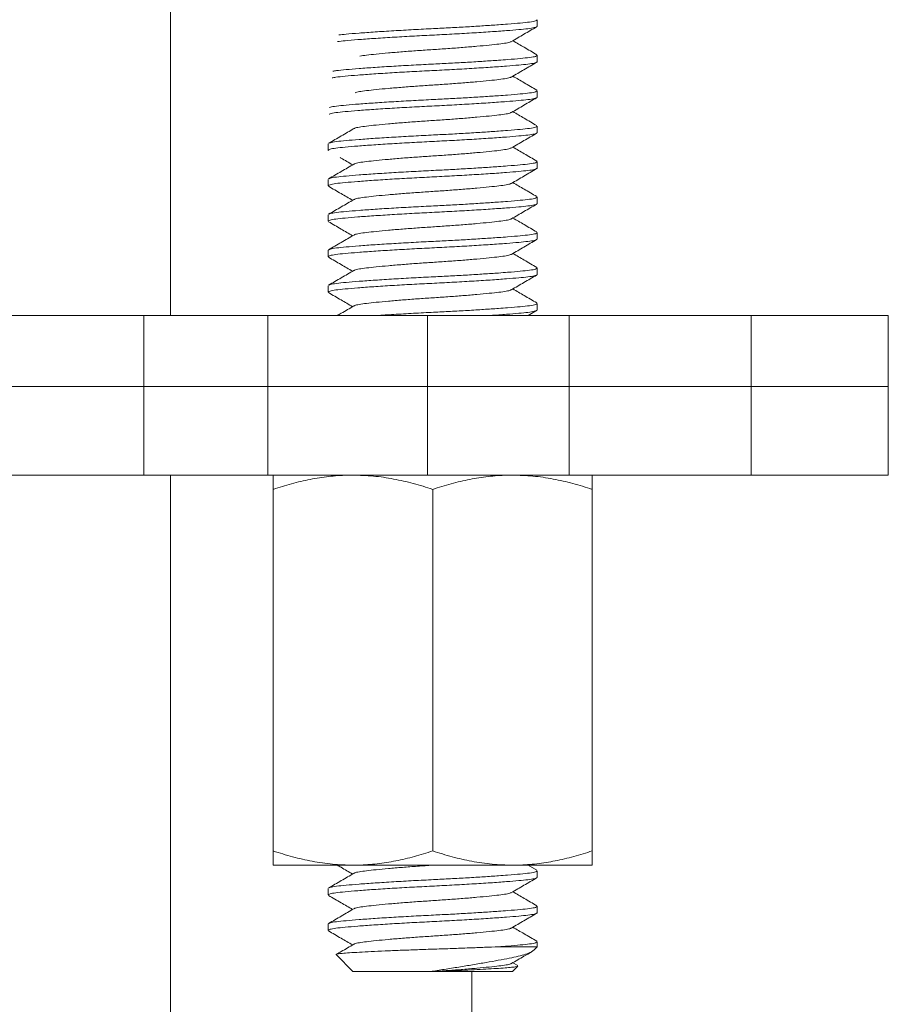
# Model space of a CAD drawing. Units: millimetres. Extents: x -233 to 544, y -292 to 542.
# Drawn here: x -183 to -158, y 173 to 201 of the extents above; entities that cross this region are included whole.
import ezdxf

# ---------------------------------------------------------------- set-up
doc = ezdxf.new("R2010")
doc.units = ezdxf.units.MM

msp = doc.modelspace()

# ---------------------------------------------------------------- linework, layer by layer
at = {"color": 7, "linetype": 'Continuous', "lineweight": 18}
for p, q in [((-178.413, 226), (-178.413, 192.666)), ((-168.063, 200.825), (-168.063, 201.007)), ((-168.063, 199.825), (-168.063, 200.007)), ((-168.063, 198.825), (-168.063, 199.007)), ((-168.063, 197.825), (-168.063, 198.007)), ((-173.963, 197.507), (-173.963, 197.325)), ((-168.063, 196.825), (-168.063, 197.007)), ((-173.963, 196.507), (-173.963, 196.325)), ((-168.063, 195.825), (-168.063, 196.007)), ((-173.963, 195.507), (-173.963, 195.325)), ((-168.063, 194.825), (-168.063, 195.007)), ((-173.963, 194.507), (-173.963, 194.325)), ((-168.063, 193.825), (-168.063, 194.007)), ((-173.963, 193.507), (-173.963, 193.325)), ((-168.063, 192.825), (-168.063, 193.007)), ((-168.323, 192.666), (-168.083, 192.806)), ((-186.163, 192.666), (-179.163, 192.666)), ((-179.163, 192.666), (-179.163, 190.666)), ((-179.163, 192.666), (-175.663, 192.666)), ((-175.663, 192.666), (-175.663, 190.666)), ((-175.663, 192.666), (-171.163, 192.666)), ((-171.163, 192.666), (-171.163, 190.666)), ((-171.163, 192.666), (-167.163, 192.666)), ((-167.163, 192.666), (-167.163, 190.666)), ((-167.163, 192.666), (-162.034, 192.666)), ((-162.034, 192.666), (-162.034, 190.666)), ((-162.034, 192.666), (-158.163, 192.666)), ((-158.163, 190.666), (-158.163, 192.666)), ((-186.163, 190.666), (-179.163, 190.666)), ((-179.163, 190.666), (-175.663, 190.666)), ((-179.163, 188.166), (-179.163, 190.666)), ((-175.663, 190.666), (-171.163, 190.666)), ((-175.663, 188.166), (-175.663, 190.666)), ((-171.163, 190.666), (-167.163, 190.666)), ((-171.163, 188.166), (-171.163, 190.666)), ((-167.163, 190.666), (-162.034, 190.666)), ((-167.163, 188.166), (-167.163, 190.666)), ((-162.034, 190.666), (-158.163, 190.666)), ((-162.034, 188.166), (-162.034, 190.666)), ((-158.163, 188.166), (-158.163, 190.666)), ((-179.163, 188.166), (-186.163, 188.166)), ((-175.663, 188.166), (-179.163, 188.166)), ((-178.413, 188.166), (-178.413, 155.07)), ((-171.163, 188.166), (-175.663, 188.166)), ((-167.163, 188.166), (-171.163, 188.166)), ((-162.034, 188.166), (-167.163, 188.166)), ((-158.163, 188.166), (-162.034, 188.166)), ((-175.513, 187.764), (-175.513, 177.568)), ((-171.013, 187.764), (-171.013, 177.568)), ((-166.513, 187.764), (-166.513, 177.568)), ((-173.263, 177.166), (-175.513, 177.166)), ((-168.763, 177.166), (-173.263, 177.166)), ((-166.513, 177.166), (-168.763, 177.166)), ((-168.077, 177.023), (-168.323, 177.166)), ((-168.063, 176.825), (-168.063, 177.007)), ((-173.963, 176.507), (-173.963, 176.325)), ((-168.063, 175.825), (-168.063, 176.007)), ((-173.963, 175.507), (-173.963, 175.325)), ((-168.063, 174.866), (-168.063, 175.007)), ((-169.159, 174.866), (-168.063, 174.866)), ((-168.162, 174.766), (-168.063, 174.866)), ((-173.731, 174.634), (-173.263, 174.166)), ((-168.613, 174.335), (-168.752, 174.416)), ((-173.263, 174.166), (-171.082, 174.166)), ((-171.013, 174.166), (-171.082, 174.166)), ((-170.943, 174.166), (-171.013, 174.166)), ((-170.943, 174.166), (-168.763, 174.166)), ((-169.913, 155.07), (-169.913, 174.166)), ((-168.763, 174.166), (-168.611, 174.317))]:
    msp.add_line(p, q, dxfattribs=at)
for points, knots in [([(-168.065, 200.825), (-168.064, 200.825), (-168.059, 200.822), (-168.078, 200.808), (-168.129, 200.785), (-168.312, 200.756), (-168.577, 200.73), (-168.933, 200.7), (-169.38, 200.668), (-169.904, 200.635), (-170.465, 200.603), (-171.037, 200.574), (-171.609, 200.545), (-172.166, 200.513), (-172.686, 200.479), (-173.133, 200.446), (-173.483, 200.418), (-173.633, 200.4), (-173.701, 200.393)], [0, 0, 0, 0, 0.003012, 0.020327, 0.089436, 0.157041, 0.222632, 0.289879, 0.36312, 0.436854, 0.50961, 0.580031, 0.650452, 0.723208, 0.796941, 0.870183, 0.94152, 1, 1, 1, 1]), ([(-173.662, 200.579), (-173.598, 200.586), (-173.447, 200.603), (-173.099, 200.631), (-172.645, 200.664), (-172.121, 200.697), (-171.561, 200.729), (-171.017, 200.757), (-170.504, 200.782), (-170.026, 200.809), (-169.569, 200.838), (-169.192, 200.863), (-168.841, 200.889), (-168.529, 200.916), (-168.264, 200.943), (-168.094, 200.974), (-168.075, 200.996), (-168.065, 201.007)], [0, 0, 0, 0, 0.054158, 0.126278, 0.200323, 0.274866, 0.34842, 0.419614, 0.480015, 0.542266, 0.605547, 0.668953, 0.713108, 0.785227, 0.85576, 0.928669, 1, 1, 1, 1]), ([(-168.794, 200.392), (-168.676, 200.461), (-168.439, 200.599), (-168.202, 200.737), (-168.083, 200.806)], [0, 0, 0, 0, 0.499555, 1, 1, 1, 1]), ([(-168.803, 200.392), (-168.806, 200.389), (-168.821, 200.375), (-168.934, 200.351), (-169.134, 200.323), (-169.413, 200.293), (-169.757, 200.26), (-170.153, 200.227), (-170.578, 200.195), (-171.013, 200.166), (-171.447, 200.137), (-171.872, 200.105), (-172.269, 200.071), (-172.612, 200.039), (-172.889, 200.009), (-173.011, 199.991), (-173.07, 199.982)], [0, 0, 0, 0, 0.021276, 0.097091, 0.170424, 0.245414, 0.322415, 0.399936, 0.476424, 0.550447, 0.62447, 0.700959, 0.778479, 0.85548, 0.93047, 1, 1, 1, 1]), ([(-168.077, 200.023), (-168.196, 200.092), (-168.421, 200.223), (-168.646, 200.354), (-168.752, 200.416)], [0, 0, 0, 0, 0.527794, 1, 1, 1, 1]), ([(-173.829, 199.554), (-173.797, 199.56), (-173.715, 199.577), (-173.466, 199.6), (-173.102, 199.631), (-172.645, 199.664), (-172.121, 199.697), (-171.561, 199.729), (-171.017, 199.757), (-170.504, 199.782), (-170.026, 199.809), (-169.569, 199.838), (-169.192, 199.863), (-168.841, 199.889), (-168.529, 199.916), (-168.264, 199.943), (-168.094, 199.974), (-168.075, 199.996), (-168.065, 200.007)], [0, 0, 0, 0, 0.041169, 0.107708, 0.175744, 0.245597, 0.31592, 0.38531, 0.452473, 0.509455, 0.568181, 0.62788, 0.687696, 0.72935, 0.797387, 0.863926, 0.932708, 1, 1, 1, 1]), ([(-168.065, 199.825), (-168.064, 199.825), (-168.059, 199.822), (-168.078, 199.808), (-168.129, 199.785), (-168.312, 199.756), (-168.577, 199.73), (-168.933, 199.7), (-169.38, 199.668), (-169.904, 199.635), (-170.465, 199.603), (-171.037, 199.574), (-171.608, 199.545), (-172.166, 199.513), (-172.685, 199.479), (-173.136, 199.447), (-173.493, 199.416), (-173.74, 199.392), (-173.82, 199.374), (-173.852, 199.368)], [0, 0, 0, 0, 0.002845, 0.019197, 0.084463, 0.148309, 0.210253, 0.27376, 0.34293, 0.412563, 0.481274, 0.547779, 0.614284, 0.682995, 0.752629, 0.821798, 0.889168, 0.955055, 1, 1, 1, 1]), ([(-168.794, 199.392), (-168.676, 199.461), (-168.439, 199.599), (-168.202, 199.737), (-168.083, 199.806)], [0, 0, 0, 0, 0.499555, 1, 1, 1, 1]), ([(-168.803, 199.392), (-168.806, 199.389), (-168.821, 199.375), (-168.934, 199.351), (-169.134, 199.323), (-169.413, 199.293), (-169.757, 199.26), (-170.153, 199.227), (-170.578, 199.195), (-171.013, 199.166), (-171.447, 199.137), (-171.872, 199.105), (-172.269, 199.071), (-172.613, 199.039), (-172.889, 199.008), (-173.097, 198.981), (-173.169, 198.961), (-173.205, 198.95)], [0, 0, 0, 0, 0.019766, 0.090199, 0.158327, 0.227994, 0.299529, 0.371548, 0.442606, 0.511375, 0.580144, 0.651203, 0.723221, 0.794757, 0.864424, 0.932551, 1, 1, 1, 1]), ([(-168.077, 199.023), (-168.196, 199.092), (-168.421, 199.223), (-168.646, 199.354), (-168.752, 199.416)], [0, 0, 0, 0, 0.527794, 1, 1, 1, 1]), ([(-168.065, 198.825), (-168.064, 198.825), (-168.059, 198.822), (-168.078, 198.808), (-168.129, 198.785), (-168.312, 198.756), (-168.577, 198.73), (-168.933, 198.7), (-169.38, 198.668), (-169.904, 198.635), (-170.465, 198.603), (-171.037, 198.574), (-171.608, 198.545), (-172.166, 198.513), (-172.686, 198.479), (-173.135, 198.447), (-173.497, 198.416), (-173.758, 198.388), (-173.908, 198.363), (-173.926, 198.347), (-173.932, 198.343)], [0, 0, 0, 0, 0.002701, 0.018227, 0.080199, 0.140823, 0.199639, 0.259941, 0.325618, 0.391737, 0.456978, 0.520126, 0.583274, 0.648516, 0.714635, 0.780312, 0.844282, 0.906843, 0.971513, 1, 1, 1, 1]), ([(-173.923, 198.529), (-173.917, 198.533), (-173.894, 198.548), (-173.739, 198.573), (-173.47, 198.6), (-173.1, 198.631), (-172.645, 198.664), (-172.121, 198.697), (-171.561, 198.729), (-171.017, 198.757), (-170.504, 198.782), (-170.026, 198.809), (-169.569, 198.838), (-169.192, 198.863), (-168.841, 198.889), (-168.529, 198.916), (-168.264, 198.943), (-168.094, 198.974), (-168.075, 198.996), (-168.065, 199.007)], [0, 0, 0, 0, 0.025066, 0.090322, 0.15345, 0.217999, 0.284271, 0.350988, 0.416821, 0.480541, 0.534602, 0.590318, 0.646956, 0.703705, 0.743225, 0.807773, 0.870901, 0.936157, 1, 1, 1, 1]), ([(-168.794, 198.392), (-168.676, 198.461), (-168.439, 198.599), (-168.202, 198.737), (-168.083, 198.806)], [0, 0, 0, 0, 0.499555, 1, 1, 1, 1]), ([(-168.803, 198.392), (-168.806, 198.389), (-168.821, 198.375), (-168.934, 198.351), (-169.134, 198.323), (-169.413, 198.293), (-169.757, 198.26), (-170.153, 198.227), (-170.578, 198.195), (-171.013, 198.166), (-171.447, 198.137), (-171.872, 198.105), (-172.269, 198.071), (-172.613, 198.039), (-172.891, 198.008), (-173.092, 197.98), (-173.206, 197.956), (-173.222, 197.941), (-173.226, 197.937)], [0, 0, 0, 0, 0.01922, 0.08771, 0.153957, 0.221701, 0.291262, 0.361293, 0.43039, 0.497261, 0.564132, 0.63323, 0.70326, 0.772821, 0.840566, 0.906813, 0.975302, 1, 1, 1, 1]), ([(-168.077, 198.023), (-168.196, 198.092), (-168.421, 198.223), (-168.646, 198.354), (-168.752, 198.416)], [0, 0, 0, 0, 0.527794, 1, 1, 1, 1]), ([(-173.933, 197.523), (-173.925, 197.529), (-173.902, 197.546), (-173.74, 197.573), (-173.47, 197.6), (-173.101, 197.631), (-172.645, 197.664), (-172.121, 197.697), (-171.561, 197.729), (-171.017, 197.757), (-170.504, 197.782), (-170.026, 197.809), (-169.569, 197.838), (-169.192, 197.863), (-168.841, 197.889), (-168.529, 197.916), (-168.264, 197.943), (-168.094, 197.974), (-168.075, 197.996), (-168.065, 198.007)], [0, 0, 0, 0, 0.0355554, 0.100109, 0.1625579, 0.226412, 0.2919711, 0.3579709, 0.4230953, 0.4861298, 0.539609, 0.5947255, 0.6507542, 0.7068933, 0.7459875, 0.8098416, 0.8722904, 0.936844, 1, 1, 1, 1]), ([(-168.065, 197.825), (-168.064, 197.825), (-168.059, 197.822), (-168.078, 197.808), (-168.129, 197.785), (-168.312, 197.756), (-168.577, 197.73), (-168.933, 197.7), (-169.38, 197.668), (-169.904, 197.635), (-170.465, 197.603), (-171.037, 197.574), (-171.608, 197.545), (-172.166, 197.513), (-172.685, 197.479), (-173.135, 197.447), (-173.496, 197.416), (-173.761, 197.388), (-173.932, 197.357), (-173.951, 197.336), (-173.96, 197.325)], [0, 0, 0, 0, 0.00261, 0.017615, 0.077503, 0.136089, 0.192929, 0.251203, 0.314673, 0.378569, 0.441618, 0.502643, 0.563669, 0.626717, 0.690614, 0.754083, 0.815902, 0.876361, 0.938857, 1, 1, 1, 1]), ([(-173.236, 197.937), (-173.355, 197.868), (-173.592, 197.73), (-173.829, 197.592), (-173.948, 197.523)], [0, 0, 0, 0, 0.499502, 1, 1, 1, 1]), ([(-168.794, 197.392), (-168.676, 197.461), (-168.439, 197.599), (-168.202, 197.737), (-168.083, 197.806)], [0, 0, 0, 0, 0.499555, 1, 1, 1, 1]), ([(-168.803, 197.392), (-168.806, 197.389), (-168.821, 197.375), (-168.934, 197.351), (-169.134, 197.323), (-169.413, 197.293), (-169.757, 197.26), (-170.153, 197.227), (-170.578, 197.195), (-171.013, 197.166), (-171.447, 197.137), (-171.872, 197.105), (-172.269, 197.071), (-172.613, 197.039), (-172.891, 197.008), (-173.092, 196.98), (-173.206, 196.956), (-173.222, 196.941), (-173.226, 196.937)], [0, 0, 0, 0, 0.01922, 0.08771, 0.153957, 0.221701, 0.291262, 0.361293, 0.43039, 0.497261, 0.564132, 0.63323, 0.70326, 0.772821, 0.840566, 0.906813, 0.975302, 1, 1, 1, 1]), ([(-168.077, 197.023), (-168.196, 197.092), (-168.421, 197.223), (-168.646, 197.354), (-168.752, 197.416)], [0, 0, 0, 0, 0.527794, 1, 1, 1, 1]), ([(-173.236, 196.937), (-173.355, 196.868), (-173.592, 196.73), (-173.829, 196.592), (-173.948, 196.523)], [0, 0, 0, 0, 0.499502, 1, 1, 1, 1]), ([(-173.933, 196.523), (-173.925, 196.529), (-173.902, 196.546), (-173.74, 196.573), (-173.47, 196.6), (-173.101, 196.631), (-172.645, 196.664), (-172.121, 196.697), (-171.561, 196.729), (-171.017, 196.757), (-170.504, 196.782), (-170.026, 196.809), (-169.569, 196.838), (-169.192, 196.863), (-168.841, 196.889), (-168.529, 196.916), (-168.264, 196.943), (-168.094, 196.974), (-168.075, 196.996), (-168.065, 197.007)], [0, 0, 0, 0, 0.035555, 0.100109, 0.162558, 0.226412, 0.291971, 0.357971, 0.423095, 0.48613, 0.539609, 0.594725, 0.650754, 0.706893, 0.745987, 0.809842, 0.87229, 0.936844, 1, 1, 1, 1]), ([(-173.626, 197.121), (-173.616, 197.116), (-173.499, 197.048), (-173.381, 196.979), (-173.273, 196.916)], [0, 0, 0, 0, 0.0806256, 1, 1, 1, 1]), ([(-168.065, 196.825), (-168.064, 196.825), (-168.059, 196.822), (-168.078, 196.808), (-168.129, 196.785), (-168.312, 196.756), (-168.577, 196.73), (-168.933, 196.7), (-169.38, 196.668), (-169.904, 196.635), (-170.465, 196.603), (-171.037, 196.574), (-171.608, 196.545), (-172.166, 196.513), (-172.685, 196.479), (-173.135, 196.447), (-173.496, 196.416), (-173.761, 196.388), (-173.932, 196.357), (-173.951, 196.336), (-173.96, 196.325)], [0, 0, 0, 0, 0.00261, 0.017615, 0.077503, 0.136089, 0.192929, 0.251203, 0.314673, 0.378569, 0.441618, 0.502643, 0.563669, 0.626717, 0.690614, 0.754083, 0.815902, 0.876361, 0.938857, 1, 1, 1, 1]), ([(-168.794, 196.392), (-168.676, 196.461), (-168.439, 196.599), (-168.202, 196.737), (-168.083, 196.806)], [0, 0, 0, 0, 0.4995547, 1, 1, 1, 1]), ([(-168.803, 196.392), (-168.806, 196.389), (-168.821, 196.375), (-168.934, 196.351), (-169.134, 196.323), (-169.413, 196.293), (-169.757, 196.26), (-170.153, 196.227), (-170.578, 196.195), (-171.013, 196.166), (-171.447, 196.137), (-171.872, 196.105), (-172.269, 196.071), (-172.613, 196.039), (-172.891, 196.008), (-173.092, 195.98), (-173.206, 195.956), (-173.222, 195.941), (-173.226, 195.937)], [0, 0, 0, 0, 0.01922, 0.08771, 0.153957, 0.221701, 0.291262, 0.361293, 0.43039, 0.497261, 0.564132, 0.63323, 0.70326, 0.772821, 0.840566, 0.906813, 0.975302, 1, 1, 1, 1]), ([(-168.077, 196.023), (-168.196, 196.092), (-168.421, 196.223), (-168.646, 196.354), (-168.752, 196.416)], [0, 0, 0, 0, 0.527794, 1, 1, 1, 1]), ([(-173.954, 196.312), (-173.835, 196.243), (-173.608, 196.111), (-173.381, 195.979), (-173.273, 195.916)], [0, 0, 0, 0, 0.523655, 1, 1, 1, 1]), ([(-168.065, 195.825), (-168.064, 195.825), (-168.059, 195.822), (-168.078, 195.808), (-168.129, 195.785), (-168.312, 195.756), (-168.577, 195.73), (-168.933, 195.7), (-169.38, 195.668), (-169.904, 195.635), (-170.465, 195.603), (-171.037, 195.574), (-171.608, 195.545), (-172.166, 195.513), (-172.685, 195.479), (-173.135, 195.447), (-173.496, 195.416), (-173.761, 195.388), (-173.932, 195.357), (-173.951, 195.336), (-173.96, 195.325)], [0, 0, 0, 0, 0.0026103, 0.0176148, 0.0775031, 0.136089, 0.1929286, 0.2512031, 0.3146728, 0.378569, 0.4416178, 0.5026432, 0.5636686, 0.6267174, 0.6906136, 0.7540832, 0.8159023, 0.8763608, 0.9388569, 1, 1, 1, 1]), ([(-173.236, 195.937), (-173.355, 195.868), (-173.592, 195.73), (-173.829, 195.592), (-173.948, 195.523)], [0, 0, 0, 0, 0.499502, 1, 1, 1, 1]), ([(-173.933, 195.523), (-173.925, 195.529), (-173.902, 195.546), (-173.74, 195.573), (-173.47, 195.6), (-173.101, 195.631), (-172.645, 195.664), (-172.121, 195.697), (-171.561, 195.729), (-171.017, 195.757), (-170.504, 195.782), (-170.026, 195.809), (-169.569, 195.838), (-169.192, 195.863), (-168.841, 195.889), (-168.529, 195.916), (-168.264, 195.943), (-168.094, 195.974), (-168.075, 195.996), (-168.065, 196.007)], [0, 0, 0, 0, 0.035555, 0.100109, 0.162558, 0.226412, 0.291971, 0.357971, 0.423095, 0.48613, 0.539609, 0.594725, 0.650754, 0.706893, 0.745987, 0.809842, 0.87229, 0.936844, 1, 1, 1, 1]), ([(-168.794, 195.392), (-168.676, 195.461), (-168.439, 195.599), (-168.202, 195.737), (-168.083, 195.806)], [0, 0, 0, 0, 0.499555, 1, 1, 1, 1]), ([(-173.954, 195.312), (-173.835, 195.243), (-173.608, 195.111), (-173.381, 194.979), (-173.273, 194.916)], [0, 0, 0, 0, 0.523655, 1, 1, 1, 1]), ([(-168.803, 195.392), (-168.806, 195.389), (-168.821, 195.375), (-168.934, 195.351), (-169.134, 195.323), (-169.413, 195.293), (-169.757, 195.26), (-170.153, 195.227), (-170.578, 195.195), (-171.013, 195.166), (-171.447, 195.137), (-171.872, 195.105), (-172.269, 195.071), (-172.613, 195.039), (-172.891, 195.008), (-173.092, 194.98), (-173.206, 194.956), (-173.222, 194.941), (-173.226, 194.937)], [0, 0, 0, 0, 0.01922, 0.08771, 0.153957, 0.221701, 0.291262, 0.361293, 0.43039, 0.497261, 0.564132, 0.63323, 0.70326, 0.772821, 0.840566, 0.906813, 0.975302, 1, 1, 1, 1]), ([(-168.077, 195.023), (-168.196, 195.092), (-168.421, 195.223), (-168.646, 195.354), (-168.752, 195.416)], [0, 0, 0, 0, 0.527794, 1, 1, 1, 1]), ([(-173.236, 194.937), (-173.355, 194.868), (-173.592, 194.73), (-173.829, 194.592), (-173.948, 194.523)], [0, 0, 0, 0, 0.4995021, 1, 1, 1, 1]), ([(-173.933, 194.523), (-173.925, 194.529), (-173.902, 194.546), (-173.74, 194.573), (-173.47, 194.6), (-173.101, 194.631), (-172.645, 194.664), (-172.121, 194.697), (-171.561, 194.729), (-171.017, 194.757), (-170.504, 194.782), (-170.026, 194.809), (-169.569, 194.838), (-169.192, 194.863), (-168.841, 194.889), (-168.529, 194.916), (-168.264, 194.943), (-168.094, 194.974), (-168.075, 194.996), (-168.065, 195.007)], [0, 0, 0, 0, 0.035555, 0.100109, 0.162558, 0.226412, 0.291971, 0.357971, 0.423095, 0.48613, 0.539609, 0.594725, 0.650754, 0.706893, 0.745987, 0.809842, 0.87229, 0.936844, 1, 1, 1, 1]), ([(-168.065, 194.825), (-168.064, 194.825), (-168.059, 194.822), (-168.078, 194.808), (-168.129, 194.785), (-168.312, 194.756), (-168.577, 194.73), (-168.933, 194.7), (-169.38, 194.668), (-169.904, 194.635), (-170.465, 194.603), (-171.037, 194.574), (-171.608, 194.545), (-172.166, 194.513), (-172.685, 194.479), (-173.135, 194.447), (-173.496, 194.416), (-173.761, 194.388), (-173.932, 194.357), (-173.951, 194.336), (-173.96, 194.325)], [0, 0, 0, 0, 0.00261, 0.017615, 0.077503, 0.136089, 0.192929, 0.251203, 0.314673, 0.378569, 0.441618, 0.502643, 0.563669, 0.626717, 0.690614, 0.754083, 0.815902, 0.876361, 0.938857, 1, 1, 1, 1]), ([(-168.794, 194.392), (-168.676, 194.461), (-168.439, 194.599), (-168.202, 194.737), (-168.083, 194.806)], [0, 0, 0, 0, 0.499555, 1, 1, 1, 1]), ([(-168.803, 194.392), (-168.806, 194.389), (-168.821, 194.375), (-168.934, 194.351), (-169.134, 194.323), (-169.413, 194.293), (-169.757, 194.26), (-170.153, 194.227), (-170.578, 194.195), (-171.013, 194.166), (-171.447, 194.137), (-171.872, 194.105), (-172.269, 194.071), (-172.613, 194.039), (-172.891, 194.008), (-173.092, 193.98), (-173.206, 193.956), (-173.222, 193.941), (-173.226, 193.937)], [0, 0, 0, 0, 0.01922, 0.08771, 0.153957, 0.221701, 0.291262, 0.361293, 0.43039, 0.497261, 0.564132, 0.63323, 0.70326, 0.772821, 0.840566, 0.906813, 0.975302, 1, 1, 1, 1]), ([(-168.077, 194.023), (-168.196, 194.092), (-168.421, 194.223), (-168.646, 194.354), (-168.752, 194.416)], [0, 0, 0, 0, 0.527794, 1, 1, 1, 1]), ([(-173.954, 194.312), (-173.835, 194.243), (-173.608, 194.111), (-173.381, 193.979), (-173.273, 193.916)], [0, 0, 0, 0, 0.523655, 1, 1, 1, 1]), ([(-168.065, 193.825), (-168.064, 193.825), (-168.059, 193.822), (-168.078, 193.808), (-168.129, 193.785), (-168.312, 193.756), (-168.577, 193.73), (-168.933, 193.7), (-169.38, 193.668), (-169.904, 193.635), (-170.465, 193.603), (-171.037, 193.574), (-171.608, 193.545), (-172.166, 193.513), (-172.685, 193.479), (-173.135, 193.447), (-173.496, 193.416), (-173.761, 193.388), (-173.932, 193.357), (-173.951, 193.336), (-173.96, 193.325)], [0, 0, 0, 0, 0.00261, 0.017615, 0.077503, 0.136089, 0.192929, 0.251203, 0.314673, 0.378569, 0.441618, 0.502643, 0.563669, 0.626717, 0.690614, 0.754083, 0.815902, 0.876361, 0.938857, 1, 1, 1, 1]), ([(-173.236, 193.937), (-173.355, 193.868), (-173.592, 193.73), (-173.829, 193.592), (-173.948, 193.523)], [0, 0, 0, 0, 0.499502, 1, 1, 1, 1]), ([(-173.933, 193.523), (-173.925, 193.529), (-173.902, 193.546), (-173.74, 193.573), (-173.47, 193.6), (-173.101, 193.631), (-172.645, 193.664), (-172.121, 193.697), (-171.561, 193.729), (-171.017, 193.757), (-170.504, 193.782), (-170.026, 193.809), (-169.569, 193.838), (-169.192, 193.863), (-168.841, 193.889), (-168.529, 193.916), (-168.264, 193.943), (-168.094, 193.974), (-168.075, 193.996), (-168.065, 194.007)], [0, 0, 0, 0, 0.035555, 0.100109, 0.162558, 0.226412, 0.291971, 0.357971, 0.423095, 0.48613, 0.539609, 0.594725, 0.650754, 0.706893, 0.745987, 0.809842, 0.87229, 0.936844, 1, 1, 1, 1]), ([(-168.794, 193.392), (-168.676, 193.461), (-168.439, 193.599), (-168.202, 193.737), (-168.083, 193.806)], [0, 0, 0, 0, 0.499555, 1, 1, 1, 1]), ([(-173.954, 193.312), (-173.835, 193.243), (-173.608, 193.111), (-173.381, 192.979), (-173.273, 192.916)], [0, 0, 0, 0, 0.523655, 1, 1, 1, 1]), ([(-168.803, 193.392), (-168.806, 193.389), (-168.821, 193.375), (-168.934, 193.351), (-169.134, 193.323), (-169.413, 193.293), (-169.757, 193.26), (-170.153, 193.227), (-170.578, 193.195), (-171.013, 193.166), (-171.447, 193.137), (-171.872, 193.105), (-172.269, 193.071), (-172.613, 193.039), (-172.891, 193.008), (-173.092, 192.98), (-173.206, 192.956), (-173.222, 192.941), (-173.226, 192.937)], [0, 0, 0, 0, 0.01922, 0.08771, 0.153957, 0.221701, 0.291262, 0.361293, 0.43039, 0.497261, 0.564132, 0.63323, 0.70326, 0.772821, 0.840566, 0.906813, 0.975302, 1, 1, 1, 1]), ([(-168.077, 193.023), (-168.196, 193.092), (-168.421, 193.223), (-168.646, 193.354), (-168.752, 193.416)], [0, 0, 0, 0, 0.527794, 1, 1, 1, 1]), ([(-172.599, 192.666), (-172.439, 192.676), (-172.111, 192.698), (-171.56, 192.729), (-171.017, 192.757), (-170.504, 192.782), (-170.026, 192.809), (-169.569, 192.838), (-169.192, 192.863), (-168.841, 192.889), (-168.529, 192.916), (-168.264, 192.943), (-168.094, 192.974), (-168.075, 192.996), (-168.065, 193.007)], [0, 0, 0, 0, 0.087287, 0.179868, 0.269479, 0.345505, 0.423859, 0.50351, 0.583317, 0.638894, 0.72967, 0.818447, 0.910217, 1, 1, 1, 1]), ([(-173.236, 192.937), (-173.355, 192.868), (-173.51, 192.778), (-173.666, 192.687), (-173.703, 192.666)], [0, 0, 0, 0, 0.762187, 1, 1, 1, 1]), ([(-168.065, 192.825), (-168.064, 192.825), (-168.059, 192.822), (-168.078, 192.808), (-168.129, 192.785), (-168.312, 192.756), (-168.576, 192.73), (-168.937, 192.7), (-169.228, 192.678), (-169.415, 192.667), (-169.427, 192.666)], [0, 0, 0, 0, 0.00818, 0.055197, 0.242861, 0.426443, 0.604553, 0.78716, 0.986047, 1, 1, 1, 1]), ([(-173.263, 188.166), (-173.316, 188.165), (-173.545, 188.164), (-173.948, 188.133), (-174.473, 188.05), (-174.996, 187.928), (-175.34, 187.819), (-175.513, 187.764)], [0, 0, 0, 0, 0.070022, 0.300399, 0.530812, 0.765383, 1, 1, 1, 1]), ([(-175.513, 187.764), (-175.513, 187.848), (-175.513, 188.016), (-175.513, 188.146), (-175.513, 188.16), (-175.513, 188.166)], [0, 0, 0, 0, 0.371936, 0.747193, 1, 1, 1, 1]), ([(-171.013, 187.764), (-171.195, 187.822), (-171.558, 187.937), (-172.117, 188.063), (-172.686, 188.149), (-173.071, 188.16), (-173.263, 188.166)], [0, 0, 0, 0, 0.2477114, 0.4953655, 0.7477052, 1, 1, 1, 1]), ([(-168.763, 188.166), (-168.816, 188.165), (-169.045, 188.164), (-169.448, 188.133), (-169.973, 188.05), (-170.496, 187.928), (-170.84, 187.819), (-171.013, 187.764)], [0, 0, 0, 0, 0.070022, 0.300399, 0.530812, 0.765383, 1, 1, 1, 1]), ([(-166.513, 187.764), (-166.695, 187.822), (-167.058, 187.937), (-167.617, 188.063), (-168.186, 188.149), (-168.571, 188.16), (-168.763, 188.166)], [0, 0, 0, 0, 0.247711, 0.495365, 0.747705, 1, 1, 1, 1]), ([(-166.513, 188.166), (-166.513, 188.16), (-166.513, 188.146), (-166.513, 188.017), (-166.513, 187.849), (-166.513, 187.764)], [0, 0, 0, 0, 0.252807, 0.624432, 1, 1, 1, 1]), ([(-175.513, 177.568), (-175.331, 177.51), (-174.967, 177.395), (-174.408, 177.269), (-173.839, 177.183), (-173.455, 177.171), (-173.263, 177.166)], [0, 0, 0, 0, 0.247711, 0.495365, 0.747705, 1, 1, 1, 1]), ([(-175.513, 177.166), (-175.513, 177.172), (-175.513, 177.186), (-175.513, 177.315), (-175.513, 177.483), (-175.513, 177.568)], [0, 0, 0, 0, 0.252807, 0.624432, 1, 1, 1, 1]), ([(-173.263, 177.166), (-173.209, 177.166), (-172.981, 177.168), (-172.577, 177.199), (-172.052, 177.282), (-171.53, 177.404), (-171.185, 177.513), (-171.013, 177.568)], [0, 0, 0, 0, 0.070022, 0.300399, 0.530812, 0.765384, 1, 1, 1, 1]), ([(-171.013, 177.568), (-170.831, 177.51), (-170.467, 177.395), (-169.908, 177.269), (-169.339, 177.183), (-168.955, 177.171), (-168.763, 177.166)], [0, 0, 0, 0, 0.247711, 0.495366, 0.747705, 1, 1, 1, 1]), ([(-168.763, 177.166), (-168.709, 177.166), (-168.481, 177.168), (-168.077, 177.199), (-167.552, 177.282), (-167.03, 177.404), (-166.685, 177.513), (-166.513, 177.568)], [0, 0, 0, 0, 0.070022, 0.3003993, 0.5308122, 0.7653835, 1, 1, 1, 1]), ([(-166.513, 177.568), (-166.513, 177.484), (-166.513, 177.316), (-166.513, 177.186), (-166.513, 177.172), (-166.513, 177.166)], [0, 0, 0, 0, 0.371936, 0.747193, 1, 1, 1, 1]), ([(-173.702, 177.166), (-173.667, 177.146), (-173.524, 177.062), (-173.381, 176.979), (-173.273, 176.916)], [0, 0, 0, 0, 0.244532, 1, 1, 1, 1]), ([(-171.013, 177.166), (-171.156, 177.156), (-171.447, 177.137), (-171.872, 177.105), (-172.269, 177.071), (-172.613, 177.039), (-172.891, 177.008), (-173.092, 176.98), (-173.206, 176.956), (-173.222, 176.941), (-173.226, 176.937)], [0, 0, 0, 0, 0.133013, 0.270456, 0.409754, 0.548118, 0.682868, 0.814641, 0.950874, 1, 1, 1, 1]), ([(-173.236, 176.937), (-173.355, 176.868), (-173.592, 176.73), (-173.829, 176.592), (-173.948, 176.523)], [0, 0, 0, 0, 0.499502, 1, 1, 1, 1]), ([(-173.933, 176.523), (-173.925, 176.529), (-173.902, 176.546), (-173.74, 176.573), (-173.47, 176.6), (-173.101, 176.631), (-172.645, 176.664), (-172.121, 176.697), (-171.561, 176.729), (-171.017, 176.757), (-170.504, 176.782), (-170.026, 176.809), (-169.569, 176.838), (-169.192, 176.863), (-168.841, 176.889), (-168.529, 176.916), (-168.264, 176.943), (-168.094, 176.974), (-168.075, 176.996), (-168.065, 177.007)], [0, 0, 0, 0, 0.035555, 0.100109, 0.162558, 0.226412, 0.291971, 0.357971, 0.423095, 0.48613, 0.539609, 0.594725, 0.650754, 0.706893, 0.745987, 0.809842, 0.87229, 0.936844, 1, 1, 1, 1]), ([(-168.065, 176.825), (-168.064, 176.825), (-168.059, 176.822), (-168.078, 176.808), (-168.129, 176.785), (-168.312, 176.756), (-168.577, 176.73), (-168.933, 176.7), (-169.38, 176.668), (-169.904, 176.635), (-170.465, 176.603), (-171.037, 176.574), (-171.608, 176.545), (-172.166, 176.513), (-172.685, 176.479), (-173.135, 176.447), (-173.496, 176.416), (-173.761, 176.388), (-173.932, 176.357), (-173.951, 176.336), (-173.96, 176.325)], [0, 0, 0, 0, 0.00261, 0.017615, 0.077503, 0.136089, 0.192929, 0.251203, 0.314673, 0.378569, 0.441618, 0.502643, 0.563669, 0.626717, 0.690614, 0.754083, 0.815902, 0.876361, 0.938857, 1, 1, 1, 1]), ([(-168.794, 176.392), (-168.676, 176.461), (-168.439, 176.599), (-168.202, 176.737), (-168.083, 176.806)], [0, 0, 0, 0, 0.499555, 1, 1, 1, 1]), ([(-168.803, 176.392), (-168.806, 176.389), (-168.821, 176.375), (-168.934, 176.351), (-169.134, 176.323), (-169.413, 176.293), (-169.757, 176.26), (-170.153, 176.227), (-170.578, 176.195), (-171.013, 176.166), (-171.447, 176.137), (-171.872, 176.105), (-172.269, 176.071), (-172.613, 176.039), (-172.891, 176.008), (-173.092, 175.98), (-173.206, 175.956), (-173.222, 175.941), (-173.226, 175.937)], [0, 0, 0, 0, 0.0192203, 0.0877098, 0.153957, 0.2217012, 0.2912621, 0.3612928, 0.4303903, 0.4972613, 0.5641322, 0.6332299, 0.7032604, 0.7728214, 0.8405656, 0.9068128, 0.9753023, 1, 1, 1, 1]), ([(-168.077, 176.023), (-168.196, 176.092), (-168.421, 176.223), (-168.646, 176.354), (-168.752, 176.416)], [0, 0, 0, 0, 0.527794, 1, 1, 1, 1]), ([(-173.954, 176.312), (-173.835, 176.243), (-173.608, 176.111), (-173.381, 175.979), (-173.273, 175.916)], [0, 0, 0, 0, 0.523655, 1, 1, 1, 1]), ([(-168.065, 175.825), (-168.064, 175.825), (-168.059, 175.822), (-168.078, 175.808), (-168.129, 175.785), (-168.312, 175.756), (-168.577, 175.73), (-168.933, 175.7), (-169.38, 175.668), (-169.904, 175.635), (-170.465, 175.603), (-171.037, 175.574), (-171.608, 175.545), (-172.166, 175.513), (-172.685, 175.479), (-173.135, 175.447), (-173.496, 175.416), (-173.761, 175.388), (-173.932, 175.357), (-173.951, 175.336), (-173.96, 175.325)], [0, 0, 0, 0, 0.00261, 0.017615, 0.077503, 0.136089, 0.192929, 0.251203, 0.314673, 0.378569, 0.441618, 0.502643, 0.563669, 0.626717, 0.690614, 0.754083, 0.815902, 0.876361, 0.938857, 1, 1, 1, 1]), ([(-173.236, 175.937), (-173.355, 175.868), (-173.592, 175.73), (-173.829, 175.592), (-173.948, 175.523)], [0, 0, 0, 0, 0.499502, 1, 1, 1, 1]), ([(-173.933, 175.523), (-173.925, 175.529), (-173.902, 175.546), (-173.74, 175.573), (-173.47, 175.6), (-173.101, 175.631), (-172.645, 175.664), (-172.121, 175.697), (-171.561, 175.729), (-171.017, 175.757), (-170.504, 175.782), (-170.026, 175.809), (-169.569, 175.838), (-169.192, 175.863), (-168.841, 175.889), (-168.529, 175.916), (-168.264, 175.943), (-168.094, 175.974), (-168.075, 175.996), (-168.065, 176.007)], [0, 0, 0, 0, 0.035555, 0.100109, 0.162558, 0.226412, 0.291971, 0.357971, 0.423095, 0.48613, 0.539609, 0.594725, 0.650754, 0.706893, 0.745987, 0.809842, 0.87229, 0.936844, 1, 1, 1, 1]), ([(-168.794, 175.392), (-168.676, 175.461), (-168.439, 175.599), (-168.202, 175.737), (-168.083, 175.806)], [0, 0, 0, 0, 0.499555, 1, 1, 1, 1]), ([(-173.954, 175.312), (-173.835, 175.243), (-173.608, 175.111), (-173.381, 174.979), (-173.273, 174.916)], [0, 0, 0, 0, 0.523655, 1, 1, 1, 1]), ([(-168.803, 175.392), (-168.806, 175.389), (-168.821, 175.375), (-168.934, 175.351), (-169.134, 175.323), (-169.413, 175.293), (-169.757, 175.26), (-170.153, 175.227), (-170.578, 175.195), (-171.013, 175.166), (-171.447, 175.137), (-171.872, 175.105), (-172.269, 175.071), (-172.613, 175.039), (-172.891, 175.008), (-173.092, 174.98), (-173.206, 174.956), (-173.222, 174.941), (-173.226, 174.937)], [0, 0, 0, 0, 0.0192203, 0.0877098, 0.153957, 0.2217012, 0.2912621, 0.3612928, 0.4303903, 0.4972613, 0.5641322, 0.6332299, 0.7032604, 0.7728214, 0.8405656, 0.9068128, 0.9753023, 1, 1, 1, 1]), ([(-168.077, 175.023), (-168.196, 175.092), (-168.421, 175.223), (-168.646, 175.354), (-168.752, 175.416)], [0, 0, 0, 0, 0.527793, 1, 1, 1, 1]), ([(-173.236, 174.937), (-173.355, 174.868), (-173.517, 174.774), (-173.68, 174.679), (-173.724, 174.653)], [0, 0, 0, 0, 0.7287, 1, 1, 1, 1]), ([(-169.159, 174.866), (-169.071, 174.872), (-168.839, 174.889), (-168.53, 174.916), (-168.264, 174.943), (-168.094, 174.974), (-168.075, 174.996), (-168.065, 175.007)], [0, 0, 0, 0, 0.133379, 0.351231, 0.56429, 0.784529, 1, 1, 1, 1]), ([(-169.159, 174.866), (-169.287, 174.86), (-169.546, 174.849), (-169.988, 174.832), (-170.463, 174.815), (-170.957, 174.799), (-171.454, 174.782), (-171.925, 174.765), (-172.365, 174.747), (-172.754, 174.729), (-173.094, 174.711), (-173.37, 174.695), (-173.579, 174.679), (-173.7, 174.662), (-173.749, 174.648), (-173.731, 174.64), (-173.726, 174.638)], [0, 0, 0, 0, 0.072652, 0.1472, 0.223609, 0.302235, 0.37866, 0.457475, 0.53122, 0.607109, 0.68077, 0.756566, 0.830237, 0.906203, 0.977392, 1, 1, 1, 1]), ([(-171.082, 174.166), (-170.95, 174.186), (-170.683, 174.227), (-170.278, 174.292), (-169.879, 174.358), (-169.503, 174.422), (-169.153, 174.485), (-168.847, 174.543), (-168.592, 174.596), (-168.383, 174.654), (-168.23, 174.713), (-168.185, 174.751), (-168.165, 174.769)], [0, 0, 0, 0, 0.096654, 0.196048, 0.293747, 0.394194, 0.493313, 0.595308, 0.694364, 0.795721, 0.906197, 1, 1, 1, 1]), ([(-168.794, 174.392), (-168.676, 174.461), (-168.488, 174.57), (-168.3, 174.679), (-168.231, 174.719)], [0, 0, 0, 0, 0.630847, 1, 1, 1, 1]), ([(-168.803, 174.392), (-168.806, 174.389), (-168.821, 174.375), (-168.934, 174.351), (-169.134, 174.323), (-169.413, 174.293), (-169.757, 174.26), (-170.153, 174.227), (-170.578, 174.195), (-170.869, 174.175), (-171.013, 174.166)], [0, 0, 0, 0, 0.038652, 0.176386, 0.30961, 0.445844, 0.585732, 0.726565, 0.865521, 1, 1, 1, 1]), ([(-168.615, 174.321), (-168.615, 174.319), (-168.614, 174.312), (-168.682, 174.298), (-168.817, 174.281), (-169.022, 174.265), (-169.279, 174.248), (-169.586, 174.23), (-169.924, 174.212), (-170.292, 174.194), (-170.635, 174.179), (-170.855, 174.17), (-170.943, 174.166)], [0, 0, 0, 0, 0.03675, 0.148249, 0.262982, 0.374477, 0.489379, 0.597799, 0.709477, 0.816086, 0.925787, 1, 1, 1, 1])]:
    msp.add_open_spline(points, degree=3, knots=knots, dxfattribs=at)

doc.saveas('drawing.dxf')
